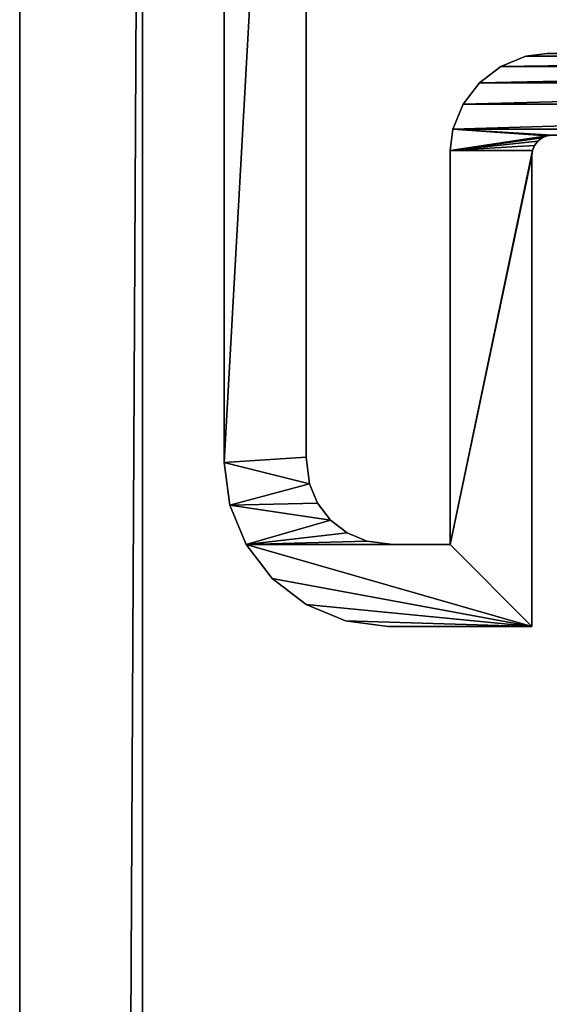
# Model space of a CAD drawing. Units: inches. Extents: x 0.1 to 49.2, y 0 to 41.1.
# Drawn here: x 11.7 to 12.5, y 37.5 to 39 of the extents above; entities that cross this region are included whole.
import ezdxf

# ---------------------------------------------------------------- set-up
doc = ezdxf.new("R2010")
doc.units = ezdxf.units.IN
doc.header["$MEASUREMENT"] = 0
doc.layers.get('0').update_dxf_attribs({"color": 13, "true_color": 0xff5454})
doc.layers.add('aluminum', color=36, linetype='Continuous', true_color=0x664400)

# ---------------------------------------------------------------- blocks, each defined once
blk = doc.blocks.new('Union')
mesh = blk.add_polyface()
corners = [(0, -21, 2), (2.25, -18.75, 2), (2.25, 14.25, 2), (37.5, -21, 2), (35.25, -18.75, 2), (37.5, 16.5, 2), (0, 16.5, 2), (35.25, 14.25, 2)]
mesh.append_faces([[corners[k] for k in face] for face in [(1, 3, 4), (6, 2, 5)]], dxfattribs={"vtx0": -1, "vtx1": -1})
mesh.append_faces([[corners[k] for k in face] for face in [(0, 1, 2), (1, 0, 3), (4, 3, 5), (2, 6, 0), (5, 2, 7), (5, 7, 4)]], dxfattribs={"vtx0": -1, "vtx2": -1})
mesh = blk.add_polyface()
corners = [(0, 16.5), (0.1875, 16.3125), (0, -21), (37.5, 16.5), (0.1875, -20.8125), (37.3125, 16.3125), (37.3125, -20.8125), (37.5, -21)]
mesh.append_faces([[corners[k] for k in face] for face in [(0, 1, 2), (1, 3, 5), (5, 3, 6), (7, 6, 3)]], dxfattribs={"vtx0": -1, "vtx1": -1})
mesh.append_faces([[corners[k] for k in face] for face in [(1, 0, 3), (2, 1, 4), (4, 7, 2), (7, 4, 6)]], dxfattribs={"vtx0": -1, "vtx2": -1})
mesh = blk.add_polyface()
corners = [(37.3125, 16.3125, 1.8125), (2.25, 14.25, 1.8125), (0.1875, 16.3125, 1.8125), (35.25, 14.25, 1.8125), (35.25, -18.75, 1.8125), (0.1875, -20.8125, 1.8125), (2.25, -18.75, 1.8125), (37.3125, -20.8125, 1.8125)]
mesh.append_faces([[corners[k] for k in face] for face in [(0, 1, 2), (1, 0, 3), (3, 0, 4), (5, 6, 7), (6, 2, 1), (7, 4, 0)]], dxfattribs={"vtx0": -1, "vtx1": -1})
mesh.append_faces([[corners[k] for k in face] for face in [(6, 5, 2), (7, 6, 4)]], dxfattribs={"vtx0": -1, "vtx2": -1})
mesh = blk.add_polyface()
corners = [(0.1875, -20.8125, 1.8125), (37.3125, -20.8125), (0.1875, -20.8125), (37.3125, -20.8125, 1.8125)]
mesh.append_faces([[corners[k] for k in face] for face in [(0, 1, 2), (1, 0, 3)]], dxfattribs={"vtx0": -1})
mesh = blk.add_polyface()
corners = [(37.5, -21, 2), (0, -21), (37.5, -21), (0, -21, 2)]
mesh.append_faces([[corners[k] for k in face] for face in [(0, 1, 2), (1, 0, 3)]], dxfattribs={"vtx0": -1})
blk = doc.blocks.new('Group#10')
at = {"color": 250, "true_color": 0x272929}
mesh = blk.add_polyface(dxfattribs=at)
corners = [(0.3493, 1.9905, 27.4375), (0.345, 2.625, 27.4375), (0.345, 2.0231, 27.4375), (0.4605, 1.8793, 27.4375), (0.4711, 2.0232, 27.4375), (0.47, 2.0312, 27.4375), (0.4931, 1.875, 27.4375), (0.4742, 2.0156, 27.4375), (0.4792, 2.0092, 27.4375), (0.4856, 2.0042, 27.4375), (0.4932, 2.0011, 27.4375), (0.5012, 2, 27.4375), (1.5069, 1.875, 27.4375), (1.4987, 2, 27.4375), (1.5068, 2.0011, 27.4375), (1.5144, 2.0042, 27.4375), (1.5395, 1.8793, 27.4375), (1.5208, 2.0092, 27.4375), (1.5258, 2.0156, 27.4375), (1.5289, 2.0232, 27.4375), (1.53, 2.0312, 27.4375), (1.655, 2.0231, 27.4375), (1.655, 2.625, 27.4375), (1.6507, 1.9905, 27.4375), (0.0085, 0.1853, 27.4375), (0, 2.5, 27.4375), (0, 0.25, 27.4375), (0.0085, 2.5647, 27.4375), (0.0335, 0.125, 27.4375), (0.0335, 2.625, 27.4375), (0.0732, 2.6768, 27.4375), (0.0732, 0.0732, 27.4375), (0.125, 2.7165, 27.4375), (0.125, 0.2582, 27.4375), (0.125, 2.4918, 27.4375), (0.1303, 2.5321, 27.4375), (0.1853, 2.7415, 27.4375), (0.1427, 2.562, 27.4375), (0.1624, 2.5876, 27.4375), (0.188, 2.6073, 27.4375), (0.25, 2.75, 27.4375), (0.2179, 2.6197, 27.4375), (0.2582, 2.625, 27.4375), (0.47, 2.75, 27.4375), (0.365, 1.9526, 27.4375), (0.39, 1.92, 27.4375), (0.4226, 1.895, 27.4375), (0.125, 0.0335, 27.4375), (0.1303, 0.2179, 27.4375), (0.1853, 0.0085, 27.4375), (0.1427, 0.188, 27.4375), (0.1624, 0.1624, 27.4375), (0.188, 0.1427, 27.4375), (0.25, 0, 27.4375), (0.2179, 0.1303, 27.4375), (0.2582, 0.125, 27.4375), (2.5, 0, 27.4375), (2.4918, 0.125, 27.4375), (2.5321, 0.1303, 27.4375), (2.5647, 0.0085, 27.4375), (2.562, 0.1427, 27.4375), (2.5876, 0.1624, 27.4375), (2.625, 0.0335, 27.4375), (2.6073, 0.188, 27.4375), (2.6197, 0.2179, 27.4375), (2.625, 0.2582, 27.4375), (2.625, 0.345, 27.4375), (1.875, 0.4931, 27.4375), (1.8793, 1.5395, 27.4375), (1.875, 1.5069, 27.4375), (1.8793, 0.4605, 27.4375), (1.895, 0.4226, 27.4375), (1.895, 1.5774, 27.4375), (1.92, 0.39, 27.4375), (1.92, 1.61, 27.4375), (1.9526, 0.365, 27.4375), (1.9526, 1.635, 27.4375), (1.9905, 0.3493, 27.4375), (1.9905, 1.6507, 27.4375), (2, 0.5012, 27.4375), (2.0011, 0.4932, 27.4375), (2.0231, 0.345, 27.4375), (2.0042, 0.4856, 27.4375), (2.0092, 0.4792, 27.4375), (2.0156, 0.4742, 27.4375), (2.0232, 0.4711, 27.4375), (2.0312, 0.47, 27.4375), (2.75, 0.47, 27.4375), (2.6768, 0.0732, 27.4375), (2.7165, 0.125, 27.4375), (2.7415, 0.1853, 27.4375), (2.75, 0.25, 27.4375), (2.0011, 1.5068, 27.4375), (2.0231, 1.655, 27.4375), (2, 1.4987, 27.4375), (2.0042, 1.5144, 27.4375), (2.0092, 1.5208, 27.4375), (2.0156, 1.5258, 27.4375), (2.0232, 1.5289, 27.4375), (2.625, 1.655, 27.4375), (2.0312, 1.53, 27.4375), (2.75, 1.53, 27.4375), (2.625, 1.7418, 27.4375), (2.625, 1.9665, 27.4375), (2.6768, 1.9268, 27.4375), (2.7165, 1.875, 27.4375), (2.7415, 1.8147, 27.4375), (2.75, 1.75, 27.4375), (1.53, 2.75, 27.4375), (1.75, 2.75, 27.4375), (1.5774, 1.895, 27.4375), (1.61, 1.92, 27.4375), (1.635, 1.9526, 27.4375), (1.7418, 2.625, 27.4375), (1.7821, 2.6197, 27.4375), (1.8147, 2.7415, 27.4375), (1.812, 2.6073, 27.4375), (1.8376, 2.5876, 27.4375), (1.875, 2.7165, 27.4375), (1.8573, 2.562, 27.4375), (1.8697, 2.5321, 27.4375), (1.875, 2.4918, 27.4375), (1.9268, 2.6768, 27.4375), (1.875, 1.875, 27.4375), (2, 2, 27.4375), (2.4918, 1.875, 27.4375), (1.9665, 2.625, 27.4375), (1.9915, 2.5647, 27.4375), (2.5, 2, 27.4375), (2.5321, 1.8697, 27.4375), (2.5647, 1.9915, 27.4375), (2.562, 1.8573, 27.4375), (2.5876, 1.8376, 27.4375), (2.6073, 1.812, 27.4375), (2.6197, 1.7821, 27.4375), (2, 2.5, 27.4375)]
mesh.append_faces([[corners[k] for k in face] for face in [(0, 1, 2), (24, 25, 26), (67, 68, 69), (87, 90, 91), (106, 101, 107)]], dxfattribs={"vtx0": -1, "color": 250})
mesh.append_faces([[corners[k] for k in face] for face in [(4, 6, 7), (7, 6, 8), (8, 6, 9), (9, 6, 10), (10, 6, 11), (11, 12, 13), (13, 12, 14), (14, 12, 15), (15, 16, 17), (17, 16, 18), (18, 16, 19), (19, 16, 20), (25, 24, 27), (27, 28, 29), (29, 28, 30), (30, 31, 32), (32, 35, 36), (36, 39, 40), (40, 42, 43), (43, 3, 5), (47, 33, 31), (33, 47, 48), (48, 49, 50), (50, 49, 51), (51, 49, 52), (52, 53, 54), (54, 53, 55), (55, 56, 57), (57, 56, 58), (58, 59, 60), (60, 59, 61), (61, 62, 63), (63, 62, 64), (64, 62, 65), (65, 62, 66), (68, 71, 72), (72, 73, 74), (74, 75, 76), (76, 77, 78), (79, 77, 80), (80, 81, 82), (82, 81, 83), (83, 81, 84), (84, 81, 85), (85, 66, 86), (86, 66, 87), (78, 92, 93), (92, 78, 94), (94, 78, 79), (93, 98, 99), (99, 101, 102), (103, 101, 104), (104, 101, 105), (105, 101, 106), (108, 22, 109), (109, 114, 115), (115, 117, 118), (118, 121, 122), (122, 124, 126), (126, 124, 127), (124, 125, 128), (128, 129, 130), (130, 132, 103)]], dxfattribs={"vtx0": -1, "vtx1": -1, "color": 250})
mesh.append_faces([[corners[k] for k in face] for face in [(32, 31, 33), (43, 1, 0), (78, 77, 79), (87, 66, 62), (102, 101, 103), (22, 20, 16), (122, 123, 124)]], dxfattribs={"vtx0": -1, "vtx1": -1, "vtx2": -1, "color": 250})
mesh.append_faces([[corners[k] for k in face] for face in [(3, 4, 5), (4, 3, 6), (11, 6, 12), (15, 12, 16), (27, 24, 28), (30, 28, 31), (32, 33, 34), (32, 34, 35), (36, 35, 37), (36, 37, 38), (36, 38, 39), (40, 39, 41), (40, 41, 42), (43, 42, 1), (43, 0, 44), (43, 44, 45), (43, 45, 46), (43, 46, 3), (48, 47, 49), (52, 49, 53), (55, 53, 56), (58, 56, 59), (61, 59, 62), (68, 67, 70), (68, 70, 71), (72, 71, 73), (74, 73, 75), (76, 75, 77), (80, 77, 81), (85, 81, 66), (87, 62, 88), (87, 88, 89), (87, 89, 90), (93, 92, 95), (93, 95, 96), (93, 96, 97), (93, 97, 98), (99, 98, 100), (99, 100, 101), (22, 108, 20), (22, 16, 110), (22, 110, 111), (22, 111, 112), (22, 112, 23), (109, 22, 113), (109, 113, 114), (115, 114, 116), (115, 116, 117), (118, 117, 119), (118, 119, 120), (118, 120, 121), (122, 121, 123), (124, 123, 125), (128, 125, 129), (130, 129, 131), (130, 131, 132), (103, 132, 133), (103, 133, 134), (103, 134, 102)]], dxfattribs={"vtx0": -1, "vtx2": -1, "color": 250})
mesh.append_faces([[corners[k] for k in face] for face in [(21, 22, 23), (135, 127, 124)]], dxfattribs={"vtx1": -1, "color": 250})
mesh = blk.add_polyface(dxfattribs=at)
corners = [(1.53, 2.75, 0.625), (1.655, 2.625, 0.625), (1.53, 2.0312, 0.625), (1.75, 2.75, 0.625), (1.5395, 1.8793, 0.625), (1.5774, 1.895, 0.625), (1.61, 1.92, 0.625), (1.635, 1.9526, 0.625), (1.6507, 1.9905, 0.625), (1.7418, 2.625, 0.625), (1.7821, 2.6197, 0.625), (1.8147, 2.7415, 0.625), (1.812, 2.6073, 0.625), (1.8376, 2.5876, 0.625), (1.875, 2.7165, 0.625), (1.8573, 2.562, 0.625), (1.8697, 2.5321, 0.625), (1.875, 2.4918, 0.625), (1.9268, 2.6768, 0.625), (1.875, 1.875, 0.625), (2, 2, 0.625), (2.4918, 1.875, 0.625), (1.9665, 2.625, 0.625), (1.9915, 2.5647, 0.625), (2, 2.5, 0.625), (2.5, 2, 0.625), (2.5321, 1.8697, 0.625), (2.5647, 1.9915, 0.625), (2.562, 1.8573, 0.625), (2.5876, 1.8376, 0.625), (2.625, 1.9665, 0.625), (2.6073, 1.812, 0.625), (2.6197, 1.7821, 0.625), (2.625, 1.7418, 0.625), (1.9905, 1.6507, 0.625), (2, 1.4987, 0.625), (2, 0.5012, 0.625), (2.0011, 1.5068, 0.625), (2.0231, 1.655, 0.625), (2.0042, 1.5144, 0.625), (2.0092, 1.5208, 0.625), (2.0156, 1.5258, 0.625), (2.0232, 1.5289, 0.625), (2.625, 1.655, 0.625), (2.0312, 1.53, 0.625), (2.75, 1.53, 0.625), (2.6768, 1.9268, 0.625), (2.7165, 1.875, 0.625), (2.7415, 1.8147, 0.625), (2.75, 1.75, 0.625), (1.8793, 1.5395, 0.625), (1.875, 0.4931, 0.625), (1.875, 1.5069, 0.625), (1.8793, 0.4605, 0.625), (1.895, 0.4226, 0.625), (1.895, 1.5774, 0.625), (1.92, 0.39, 0.625), (1.92, 1.61, 0.625), (1.9526, 0.365, 0.625), (1.9526, 1.635, 0.625), (1.9905, 0.3493, 0.625), (2.0011, 0.4932, 0.625), (2.0231, 0.345, 0.625), (2.0042, 0.4856, 0.625), (2.0092, 0.4792, 0.625), (2.0156, 0.4742, 0.625), (2.0232, 0.4711, 0.625), (2.625, 0.345, 0.625), (2.0312, 0.47, 0.625), (2.75, 0.47, 0.625), (2.625, 0.0335, 0.625), (2.6768, 0.0732, 0.625), (2.7165, 0.125, 0.625), (2.7415, 0.1853, 0.625), (2.75, 0.25, 0.625), (0.125, 0.2582, 0.625), (0.125, 0.0335, 0.625), (0.0732, 0.0732, 0.625), (0.1303, 0.2179, 0.625), (0.1853, 0.0085, 0.625), (0.1427, 0.188, 0.625), (0.1624, 0.1624, 0.625), (0.188, 0.1427, 0.625), (0.25, 0, 0.625), (0.2179, 0.1303, 0.625), (0.2582, 0.125, 0.625), (2.5, 0, 0.625), (2.4918, 0.125, 0.625), (2.5321, 0.1303, 0.625), (2.5647, 0.0085, 0.625), (2.562, 0.1427, 0.625), (2.5876, 0.1624, 0.625), (2.6073, 0.188, 0.625), (2.6197, 0.2179, 0.625), (2.625, 0.2582, 0.625), (1.655, 2.0231, 0.625), (0.3493, 1.9905, 0.625), (0.345, 2.0231, 0.625), (0.345, 2.625, 0.625), (0, 2.5, 0.625), (0.0085, 0.1853, 0.625), (0, 0.25, 0.625), (0.0085, 2.5647, 0.625), (0.0335, 2.625, 0.625), (0.0335, 0.125, 0.625), (0.0732, 2.6768, 0.625), (0.125, 2.7165, 0.625), (0.125, 2.4918, 0.625), (0.1303, 2.5321, 0.625), (0.1853, 2.7415, 0.625), (0.1427, 2.562, 0.625), (0.1624, 2.5876, 0.625), (0.188, 2.6073, 0.625), (0.25, 2.75, 0.625), (0.2179, 2.6197, 0.625), (0.2582, 2.625, 0.625), (0.47, 2.75, 0.625), (0.365, 1.9526, 0.625), (0.39, 1.92, 0.625), (0.4226, 1.895, 0.625), (0.4605, 1.8793, 0.625), (0.47, 2.0312, 0.625), (0.4711, 2.0232, 0.625), (0.4931, 1.875, 0.625), (0.4742, 2.0156, 0.625), (0.4792, 2.0092, 0.625), (0.4856, 2.0042, 0.625), (0.4932, 2.0011, 0.625), (0.5012, 2, 0.625), (1.5069, 1.875, 0.625), (1.4987, 2, 0.625), (1.5068, 2.0011, 0.625), (1.5144, 2.0042, 0.625), (1.5208, 2.0092, 0.625), (1.5258, 2.0156, 0.625), (1.5289, 2.0232, 0.625)]
mesh.append_faces([[corners[k] for k in face] for face in [(20, 23, 24), (45, 48, 49), (50, 51, 52), (73, 69, 74), (99, 100, 101)]], dxfattribs={"vtx0": -1, "color": 250})
mesh.append_faces([[corners[k] for k in face] for face in [(0, 1, 2), (4, 1, 5), (5, 1, 6), (6, 1, 7), (7, 1, 8), (1, 3, 9), (9, 3, 10), (10, 11, 12), (12, 11, 13), (13, 14, 15), (15, 14, 16), (16, 14, 17), (17, 18, 19), (19, 20, 21), (21, 25, 26), (26, 27, 28), (28, 27, 29), (29, 30, 31), (31, 30, 32), (32, 30, 33), (35, 34, 37), (37, 38, 39), (39, 38, 40), (40, 38, 41), (41, 38, 42), (42, 43, 44), (44, 43, 45), (51, 50, 53), (53, 50, 54), (54, 55, 56), (56, 57, 58), (58, 59, 60), (60, 61, 62), (62, 66, 67), (70, 69, 71), (71, 69, 72), (72, 69, 73), (76, 78, 79), (79, 82, 83), (83, 85, 86), (86, 88, 89), (89, 91, 70), (100, 103, 104), (104, 105, 77), (75, 106, 107), (107, 106, 108), (108, 109, 110), (110, 109, 111), (111, 109, 112), (112, 113, 114), (114, 113, 115), (115, 116, 98), (96, 116, 117), (117, 116, 118), (118, 116, 119), (119, 116, 120), (120, 122, 123), (122, 120, 121), (123, 128, 129), (129, 132, 4)]], dxfattribs={"vtx0": -1, "vtx1": -1, "color": 250})
mesh.append_faces([[corners[k] for k in face] for face in [(2, 1, 4), (19, 18, 20), (45, 33, 30), (60, 34, 36), (67, 69, 70), (77, 106, 75), (98, 116, 96)]], dxfattribs={"vtx0": -1, "vtx1": -1, "vtx2": -1, "color": 250})
mesh.append_faces([[corners[k] for k in face] for face in [(1, 0, 3), (10, 3, 11), (13, 11, 14), (17, 14, 18), (20, 18, 22), (20, 22, 23), (21, 20, 25), (26, 25, 27), (29, 27, 30), (34, 35, 36), (37, 34, 38), (42, 38, 43), (45, 43, 33), (45, 30, 46), (45, 46, 47), (45, 47, 48), (54, 50, 55), (56, 55, 57), (58, 57, 59), (60, 59, 34), (60, 36, 61), (62, 61, 63), (62, 63, 64), (62, 64, 65), (62, 65, 66), (67, 66, 68), (67, 68, 69), (75, 76, 77), (76, 75, 78), (79, 78, 80), (79, 80, 81), (79, 81, 82), (83, 82, 84), (83, 84, 85), (86, 85, 87), (86, 87, 88), (89, 88, 90), (89, 90, 91), (70, 91, 92), (70, 92, 93), (70, 93, 94), (70, 94, 67), (100, 99, 102), (100, 102, 103), (104, 103, 105), (77, 105, 106), (108, 106, 109), (112, 109, 113), (115, 113, 116), (120, 116, 121), (123, 122, 124), (123, 124, 125), (123, 125, 126), (123, 126, 127), (123, 127, 128), (129, 128, 130), (129, 130, 131), (129, 131, 132), (4, 132, 133), (4, 133, 134), (4, 134, 135), (4, 135, 2)]], dxfattribs={"vtx0": -1, "vtx2": -1, "color": 250})
mesh.append_faces([[corners[k] for k in face] for face in [(95, 8, 1)]], dxfattribs={"vtx1": -1, "color": 250})
mesh.append_faces([[corners[k] for k in face] for face in [(96, 97, 98)]], dxfattribs={"vtx2": -1, "color": 250})
mesh = blk.add_polyface(dxfattribs=at)
corners = [(1.875, 1.5069, 27.4375), (1.875, 0.4931, 0.625), (1.875, 0.4931, 27.4375), (1.875, 1.5069, 0.625)]
mesh.append_faces([[corners[k] for k in face] for face in [(0, 1, 2), (1, 0, 3)]], dxfattribs={"vtx0": -1, "color": 250})
mesh = blk.add_polyface(dxfattribs=at)
corners = [(2, 0.5012, 0.625), (2.0011, 0.4932, 27.4375), (2.0011, 0.4932, 0.625), (2, 0.5012, 27.4375)]
mesh.append_faces([[corners[k] for k in face] for face in [(0, 1, 2), (1, 0, 3)]], dxfattribs={"vtx0": -1, "color": 250})
mesh = blk.add_polyface(dxfattribs=at)
corners = [(1.875, 0.4931, 27.4375), (1.8793, 0.4605, 0.625), (1.8793, 0.4605, 27.4375), (1.875, 0.4931, 0.625)]
mesh.append_faces([[corners[k] for k in face] for face in [(0, 1, 2), (1, 0, 3)]], dxfattribs={"vtx0": -1, "color": 250})
mesh = blk.add_polyface(dxfattribs=at)
corners = [(2.0011, 0.4932, 0.625), (2.0042, 0.4856, 27.4375), (2.0042, 0.4856, 0.625), (2.0011, 0.4932, 27.4375)]
mesh.append_faces([[corners[k] for k in face] for face in [(0, 1, 2), (1, 0, 3)]], dxfattribs={"vtx0": -1, "color": 250})
mesh = blk.add_polyface(dxfattribs=at)
corners = [(2.0042, 0.4856, 0.625), (2.0092, 0.4792, 27.4375), (2.0092, 0.4792, 0.625), (2.0042, 0.4856, 27.4375)]
mesh.append_faces([[corners[k] for k in face] for face in [(0, 1, 2), (1, 0, 3)]], dxfattribs={"vtx0": -1, "color": 250})
mesh = blk.add_polyface(dxfattribs=at)
corners = [(2.0092, 0.4792, 27.4375), (2.0156, 0.4742, 0.625), (2.0092, 0.4792, 0.625), (2.0156, 0.4742, 27.4375)]
mesh.append_faces([[corners[k] for k in face] for face in [(0, 1, 2), (1, 0, 3)]], dxfattribs={"vtx0": -1, "color": 250})
mesh = blk.add_polyface(dxfattribs=at)
corners = [(2.0156, 0.4742, 27.4375), (2.0232, 0.4711, 0.625), (2.0156, 0.4742, 0.625), (2.0232, 0.4711, 27.4375)]
mesh.append_faces([[corners[k] for k in face] for face in [(0, 1, 2), (1, 0, 3)]], dxfattribs={"vtx0": -1, "color": 250})
mesh = blk.add_polyface(dxfattribs=at)
corners = [(2.0232, 0.4711, 27.4375), (2.0312, 0.47, 0.625), (2.0232, 0.4711, 0.625), (2.0312, 0.47, 27.4375)]
mesh.append_faces([[corners[k] for k in face] for face in [(0, 1, 2), (1, 0, 3)]], dxfattribs={"vtx0": -1, "color": 250})
mesh = blk.add_polyface(dxfattribs=at)
corners = [(2.0312, 0.47, 27.4375), (2.75, 0.47, 0.625), (2.0312, 0.47, 0.625), (2.75, 0.47, 27.4375)]
mesh.append_faces([[corners[k] for k in face] for face in [(0, 1, 2), (1, 0, 3)]], dxfattribs={"vtx0": -1, "color": 250})
mesh = blk.add_polyface(dxfattribs=at)
corners = [(2.75, 0.47, 0.625), (2.75, 0.25, 27.4375), (2.75, 0.25, 0.625), (2.75, 0.47, 27.4375)]
mesh.append_faces([[corners[k] for k in face] for face in [(0, 1, 2), (1, 0, 3)]], dxfattribs={"vtx0": -1, "color": 250})
mesh = blk.add_polyface(dxfattribs=at)
corners = [(1.8793, 0.4605, 27.4375), (1.895, 0.4226, 0.625), (1.895, 0.4226, 27.4375), (1.8793, 0.4605, 0.625)]
mesh.append_faces([[corners[k] for k in face] for face in [(0, 1, 2), (1, 0, 3)]], dxfattribs={"vtx0": -1, "color": 250})
mesh = blk.add_polyface(dxfattribs=at)
corners = [(1.895, 0.4226, 27.4375), (1.92, 0.39, 0.625), (1.92, 0.39, 27.4375), (1.895, 0.4226, 0.625)]
mesh.append_faces([[corners[k] for k in face] for face in [(0, 1, 2), (1, 0, 3)]], dxfattribs={"vtx0": -1, "color": 250})
mesh = blk.add_polyface(dxfattribs=at)
corners = [(1.9526, 0.365, 27.4375), (1.92, 0.39, 0.625), (1.9526, 0.365, 0.625), (1.92, 0.39, 27.4375)]
mesh.append_faces([[corners[k] for k in face] for face in [(0, 1, 2), (1, 0, 3)]], dxfattribs={"vtx0": -1, "color": 250})
mesh = blk.add_polyface(dxfattribs=at)
corners = [(1.9905, 0.3493, 27.4375), (1.9526, 0.365, 0.625), (1.9905, 0.3493, 0.625), (1.9526, 0.365, 27.4375)]
mesh.append_faces([[corners[k] for k in face] for face in [(0, 1, 2), (1, 0, 3)]], dxfattribs={"vtx0": -1, "color": 250})
mesh = blk.add_polyface(dxfattribs=at)
corners = [(2.0231, 0.345, 27.4375), (1.9905, 0.3493, 0.625), (2.0231, 0.345, 0.625), (1.9905, 0.3493, 27.4375)]
mesh.append_faces([[corners[k] for k in face] for face in [(0, 1, 2), (1, 0, 3)]], dxfattribs={"vtx0": -1, "color": 250})
mesh = blk.add_polyface(dxfattribs=at)
corners = [(2.625, 0.345, 27.4375), (2.0231, 0.345, 0.625), (2.625, 0.345, 0.625), (2.0231, 0.345, 27.4375)]
mesh.append_faces([[corners[k] for k in face] for face in [(0, 1, 2), (1, 0, 3)]], dxfattribs={"vtx0": -1, "color": 250})
mesh = blk.add_polyface(dxfattribs=at)
corners = [(2.625, 0.345, 27.4375), (2.625, 0.2582, 0.625), (2.625, 0.2582, 27.4375), (2.625, 0.345, 0.625)]
mesh.append_faces([[corners[k] for k in face] for face in [(0, 1, 2), (1, 0, 3)]], dxfattribs={"vtx0": -1, "color": 250})
mesh = blk.add_polyface(dxfattribs=at)
corners = [(2.625, 0.2582, 27.4375), (2.6197, 0.2179, 0.625), (2.6197, 0.2179, 27.4375), (2.625, 0.2582, 0.625)]
mesh.append_faces([[corners[k] for k in face] for face in [(0, 1, 2), (1, 0, 3)]], dxfattribs={"vtx0": -1, "color": 250})
mesh = blk.add_polyface(dxfattribs=at)
corners = [(2.75, 0.25, 0.625), (2.7415, 0.1853, 27.4375), (2.7415, 0.1853, 0.625), (2.75, 0.25, 27.4375)]
mesh.append_faces([[corners[k] for k in face] for face in [(0, 1, 2), (1, 0, 3)]], dxfattribs={"vtx0": -1, "color": 250})
mesh = blk.add_polyface(dxfattribs=at)
corners = [(2.6197, 0.2179, 27.4375), (2.6073, 0.188, 0.625), (2.6073, 0.188, 27.4375), (2.6197, 0.2179, 0.625)]
mesh.append_faces([[corners[k] for k in face] for face in [(0, 1, 2), (1, 0, 3)]], dxfattribs={"vtx0": -1, "color": 250})
mesh = blk.add_polyface(dxfattribs=at)
corners = [(2.6073, 0.188, 27.4375), (2.5876, 0.1624, 0.625), (2.5876, 0.1624, 27.4375), (2.6073, 0.188, 0.625)]
mesh.append_faces([[corners[k] for k in face] for face in [(0, 1, 2), (1, 0, 3)]], dxfattribs={"vtx0": -1, "color": 250})
mesh = blk.add_polyface(dxfattribs=at)
corners = [(2.7415, 0.1853, 0.625), (2.7165, 0.125, 27.4375), (2.7165, 0.125, 0.625), (2.7415, 0.1853, 27.4375)]
mesh.append_faces([[corners[k] for k in face] for face in [(0, 1, 2), (1, 0, 3)]], dxfattribs={"vtx0": -1, "color": 250})
mesh = blk.add_polyface(dxfattribs=at)
corners = [(2.562, 0.1427, 27.4375), (2.5876, 0.1624, 0.625), (2.562, 0.1427, 0.625), (2.5876, 0.1624, 27.4375)]
mesh.append_faces([[corners[k] for k in face] for face in [(0, 1, 2), (1, 0, 3)]], dxfattribs={"vtx0": -1, "color": 250})
mesh = blk.add_polyface(dxfattribs=at)
corners = [(2.5321, 0.1303, 27.4375), (2.562, 0.1427, 0.625), (2.5321, 0.1303, 0.625), (2.562, 0.1427, 27.4375)]
mesh.append_faces([[corners[k] for k in face] for face in [(0, 1, 2), (1, 0, 3)]], dxfattribs={"vtx0": -1, "color": 250})
mesh = blk.add_polyface(dxfattribs=at)
corners = [(0.2582, 0.125, 27.4375), (2.4918, 0.125, 0.625), (0.2582, 0.125, 0.625), (2.4918, 0.125, 27.4375)]
mesh.append_faces([[corners[k] for k in face] for face in [(0, 1, 2), (1, 0, 3)]], dxfattribs={"vtx0": -1, "color": 250})
mesh = blk.add_polyface(dxfattribs=at)
corners = [(2.4918, 0.125, 27.4375), (2.5321, 0.1303, 0.625), (2.4918, 0.125, 0.625), (2.5321, 0.1303, 27.4375)]
mesh.append_faces([[corners[k] for k in face] for face in [(0, 1, 2), (1, 0, 3)]], dxfattribs={"vtx0": -1, "color": 250})
mesh = blk.add_polyface(dxfattribs=at)
corners = [(2.7165, 0.125, 0.625), (2.6768, 0.0732, 27.4375), (2.6768, 0.0732, 0.625), (2.7165, 0.125, 27.4375)]
mesh.append_faces([[corners[k] for k in face] for face in [(0, 1, 2), (1, 0, 3)]], dxfattribs={"vtx0": -1, "color": 250})
mesh = blk.add_polyface(dxfattribs=at)
corners = [(2.6768, 0.0732, 27.4375), (2.625, 0.0335, 0.625), (2.6768, 0.0732, 0.625), (2.625, 0.0335, 27.4375)]
mesh.append_faces([[corners[k] for k in face] for face in [(0, 1, 2), (1, 0, 3)]], dxfattribs={"vtx0": -1, "color": 250})
mesh = blk.add_polyface(dxfattribs=at)
corners = [(2.625, 0.0335, 27.4375), (2.5647, 0.0085, 0.625), (2.625, 0.0335, 0.625), (2.5647, 0.0085, 27.4375)]
mesh.append_faces([[corners[k] for k in face] for face in [(0, 1, 2), (1, 0, 3)]], dxfattribs={"vtx0": -1, "color": 250})
mesh = blk.add_polyface(dxfattribs=at)
corners = [(2.5, 0, 27.4375), (0.25, 0, 0.625), (2.5, 0, 0.625), (0.25, 0, 27.4375)]
mesh.append_faces([[corners[k] for k in face] for face in [(0, 1, 2), (1, 0, 3)]], dxfattribs={"vtx0": -1, "color": 250})
mesh = blk.add_polyface(dxfattribs=at)
corners = [(2.5647, 0.0085, 27.4375), (2.5, 0, 0.625), (2.5647, 0.0085, 0.625), (2.5, 0, 27.4375)]
mesh.append_faces([[corners[k] for k in face] for face in [(0, 1, 2), (1, 0, 3)]], dxfattribs={"vtx0": -1, "color": 250})

msp = doc.modelspace()

# ---------------------------------------------------------------- block references
at = {"layer": 'aluminum', "color": 250, "true_color": 0x272929, "rotation": 270}
msp.add_blockref('Union', (32.6884, 41.1281, 25.4375), dxfattribs=at)
at = {"layer": 'aluminum', "color": 253, "true_color": 0xaaaaaa, "rotation": 270}
msp.add_blockref('Group#10', (12.0009, 40.8156, -0.1875), dxfattribs=at)

doc.saveas('drawing.dxf')
